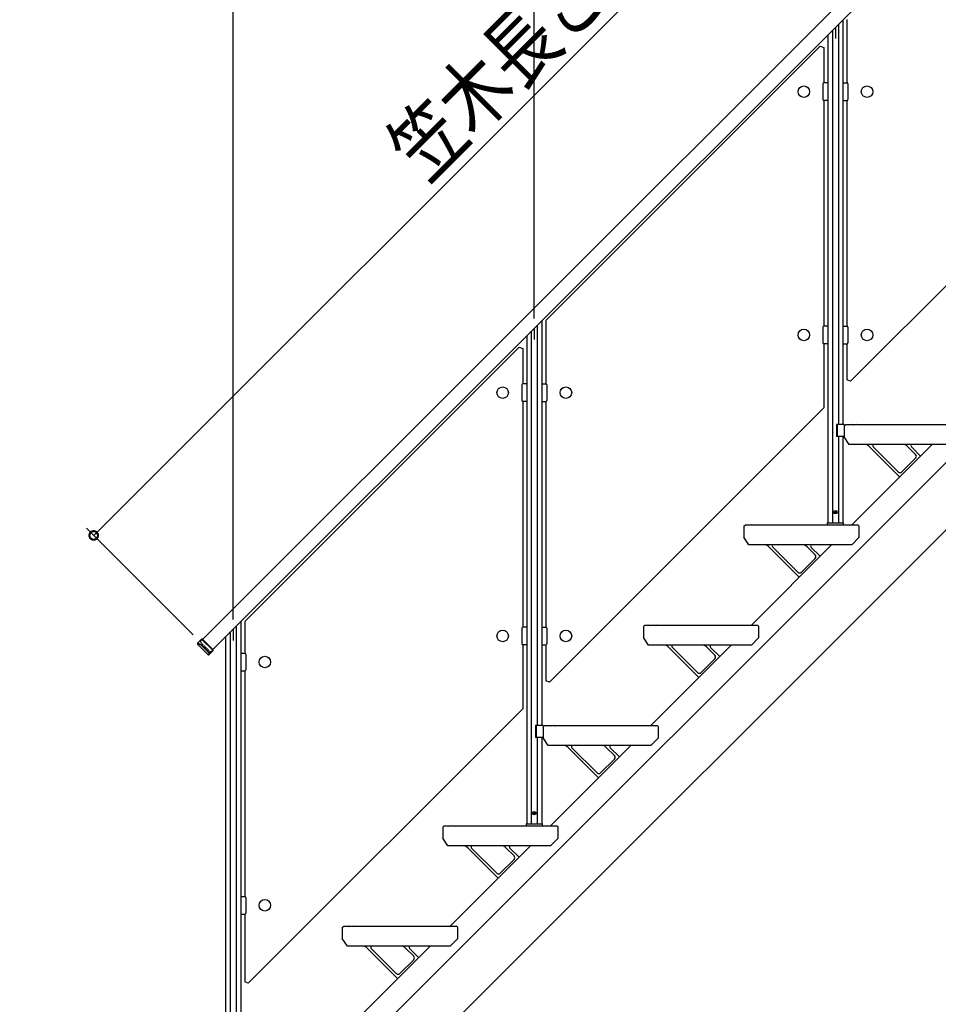
# Model space of a CAD drawing. Extents: x 0 to 16848, y 0 to 25656.
# Drawn here: x 10925 to 12755, y 17620 to 19583 of the extents above; entities that cross this region are included whole.
import ezdxf

# ---------------------------------------------------------------- set-up
doc = ezdxf.new("R2010")
doc.units = 0
doc.linetypes.add('YHIDDEN_1', pattern=[4, 3, -1])
doc.layers.add('YKK_A1', color=4, linetype='CONTINUOUS')
doc.layers.add('YKK_D', color=6, linetype='CONTINUOUS')
doc.styles.get("Standard").update_dxf_attribs({"font": 'txt', "bigfont": 'BIGFONT'})

msp = doc.modelspace()

# ---------------------------------------------------------------- linework, layer by layer
at = {"layer": 'YKK_A1', "linetype": 'Continuous'}
for p, q in [((11289, 18347.4), (13410.7, 20469.1)), ((13431.2, 20448.6), (11309.6, 18326.9)), ((12579.9, 18861.9), (13326.9, 19608.9)), ((12555.9, 19573.2), (12555.9, 18775.8)), ((12564.9, 19582.2), (12564.9, 18775.8)), ((12572.9, 19583.2), (12572.9, 19456.7)), ((12534.9, 19552.2), (12534.9, 18579.8)), ((12543.9, 19561.2), (12543.9, 18579.8)), ((12519.8, 19530.1), (11972.9, 18983.2)), ((12519.8, 19530.1), (12526.9, 19527.2)), ((12526.9, 19527.2), (12526.9, 19456.7)), ((12524.9, 19454.7), (12524.9, 19423.7)), ((12534.9, 19456.7), (12526.9, 19456.7)), ((12534.9, 19456.7), (12534.9, 19421.7)), ((12564.9, 19456.7), (12572.9, 19456.7)), ((12564.9, 19456.7), (12564.9, 19421.7)), ((12574.9, 19454.7), (12574.9, 19423.7)), ((12526.9, 19421.7), (12526.9, 18971.7)), ((12534.9, 19421.7), (12526.9, 19421.7)), ((12564.9, 19421.7), (12572.9, 19421.7)), ((12572.9, 19421.7), (12572.9, 18971.7)), ((11964.9, 18982.2), (11964.9, 18175.8)), ((11972.9, 18983.2), (11972.9, 18856.7)), ((11955.9, 18973.2), (11955.9, 18175.8)), ((12524.9, 18969.7), (12524.9, 18938.7)), ((12534.9, 18971.7), (12526.9, 18971.7)), ((12534.9, 18971.7), (12534.9, 18936.7)), ((12564.9, 18971.7), (12572.9, 18971.7)), ((12564.9, 18971.7), (12564.9, 18936.7)), ((12574.9, 18969.7), (12574.9, 18938.7)), ((11934.9, 18952.2), (11934.9, 17979.8)), ((11943.9, 18961.2), (11943.9, 17979.8)), ((11919.8, 18930.1), (11372.9, 18383.2)), ((11919.8, 18930.1), (11926.9, 18927.2)), ((11926.9, 18927.2), (11926.9, 18856.7)), ((12526.9, 18936.7), (12526.9, 18808.9)), ((12534.9, 18936.7), (12526.9, 18936.7)), ((12564.9, 18936.7), (12572.9, 18936.7)), ((12572.9, 18936.7), (12572.9, 18864.9)), ((12579.9, 18861.9), (12572.9, 18864.9)), ((11924.9, 18854.7), (11924.9, 18823.7)), ((11934.9, 18856.7), (11926.9, 18856.7)), ((11934.9, 18856.7), (11934.9, 18821.7)), ((11964.9, 18856.7), (11972.9, 18856.7)), ((11964.9, 18856.7), (11964.9, 18821.7)), ((11974.9, 18854.7), (11974.9, 18823.7)), ((11926.9, 18821.7), (11926.9, 18371.7)), ((11934.9, 18821.7), (11926.9, 18821.7)), ((11964.9, 18821.7), (11972.9, 18821.7)), ((11972.9, 18821.7), (11972.9, 18371.7)), ((11979.9, 18261.9), (12526.9, 18808.9)), ((12567.4, 18775.8), (12552.1, 18775.8)), ((12552.1, 18775.8), (12552.1, 18751.8)), ((12553.4, 18775.8), (12553.4, 18751.8)), ((12567.4, 18775.8), (12567.4, 18751.8)), ((12567.4, 18772.8), (12570.4, 18775.8)), ((12567.4, 18772.8), (12567.4, 18750.8)), ((12570.4, 18775.8), (12580.4, 18775.8)), ((12580.4, 18775.8), (12581.4, 18774.8)), ((12582.4, 18775.8), (12581.4, 18774.8)), ((12582.4, 18775.8), (12585.4, 18775.8)), ((12585.4, 18775.8), (12586.4, 18774.8)), ((12587.4, 18775.8), (12586.4, 18774.8)), ((12587.4, 18775.8), (12590.4, 18775.8)), ((12590.4, 18775.8), (12591.4, 18774.8)), ((12592.4, 18775.8), (12591.4, 18774.8)), ((12592.4, 18775.8), (12794.4, 18775.8)), ((12567.4, 18751.8), (12552.1, 18751.8)), ((12555.9, 18751.8), (12555.9, 18579.8)), ((12564.9, 18751.8), (12564.9, 18579.8)), ((12577.4, 18735.8), (12567.4, 18750.8)), ((12782.4, 18735.8), (12577.4, 18735.8)), ((12617.2, 18731.9), (12677.6, 18671.5)), ((12625, 18731.1), (12675, 18681.1)), ((12709.6, 18715.7), (12693.4, 18731.9)), ((12719.5, 18712.9), (12701.2, 18731.1)), ((12709.6, 18708.6), (12682.1, 18681.1)), ((12548, 18600.8), (12548.9, 18602.3)), ((12548, 18600.8), (12548.9, 18599.2)), ((12550.8, 18602.3), (12548.9, 18602.3)), ((12550.8, 18599.2), (12548.9, 18599.2)), ((12551.7, 18600.8), (12550.8, 18602.3)), ((12551.7, 18600.8), (12550.8, 18599.2)), ((12367.4, 18572.8), (12370.4, 18575.8)), ((12367.4, 18572.8), (12367.4, 18550.8)), ((12370.4, 18575.8), (12380.4, 18575.8)), ((12380.4, 18575.8), (12381.4, 18574.8)), ((12382.4, 18575.8), (12381.4, 18574.8)), ((12382.4, 18575.8), (12385.4, 18575.8)), ((12385.4, 18575.8), (12386.4, 18574.8)), ((12387.4, 18575.8), (12386.4, 18574.8)), ((12387.4, 18575.8), (12390.4, 18575.8)), ((12390.4, 18575.8), (12391.4, 18574.8)), ((12392.4, 18575.8), (12391.4, 18574.8)), ((12392.4, 18575.8), (12594.4, 18575.8)), ((12533.7, 18579.3), (12533.6, 18575.8)), ((12533.6, 18575.8), (12566.2, 18575.8)), ((12534.2, 18579.8), (12565.5, 18579.8)), ((12566.2, 18575.8), (12566, 18579.3)), ((12597.4, 18572.8), (12594.4, 18575.8)), ((12597.4, 18550.8), (12597.4, 18572.8)), ((12377.4, 18535.8), (12367.4, 18550.8)), ((12597.4, 18550.8), (12582.4, 18535.8)), ((12582.4, 18535.8), (12377.4, 18535.8)), ((12417.2, 18531.9), (12477.6, 18471.5)), ((12425, 18531.1), (12475, 18481.1)), ((12509.6, 18515.7), (12493.4, 18531.9)), ((12519.5, 18512.9), (12501.2, 18531.1)), ((12509.6, 18508.6), (12482.1, 18481.1)), ((11355.9, 18373.2), (11355.9, 17575.8)), ((11364.9, 18382.2), (11364.9, 17575.8)), ((11372.9, 18383.2), (11372.9, 18319.7)), ((12167.4, 18372.8), (12170.4, 18375.8)), ((12167.4, 18372.8), (12167.4, 18350.8)), ((12170.4, 18375.8), (12180.4, 18375.8)), ((12180.4, 18375.8), (12181.4, 18374.8)), ((12182.4, 18375.8), (12181.4, 18374.8)), ((12182.4, 18375.8), (12185.4, 18375.8)), ((12185.4, 18375.8), (12186.4, 18374.8)), ((12187.4, 18375.8), (12186.4, 18374.8)), ((12187.4, 18375.8), (12190.4, 18375.8)), ((12190.4, 18375.8), (12191.4, 18374.8)), ((12192.4, 18375.8), (12191.4, 18374.8)), ((12192.4, 18375.8), (12394.4, 18375.8)), ((12397.4, 18372.8), (12394.4, 18375.8)), ((12397.4, 18350.8), (12397.4, 18372.8)), ((11343.9, 18361.2), (11343.9, 17379.8)), ((11924.9, 18369.7), (11924.9, 18338.7)), ((11934.9, 18371.7), (11926.9, 18371.7)), ((11934.9, 18371.7), (11934.9, 18336.7)), ((11964.9, 18371.7), (11972.9, 18371.7)), ((11964.9, 18371.7), (11964.9, 18336.7)), ((11974.9, 18369.7), (11974.9, 18338.7)), ((11287.1, 18348), (11278.6, 18339.5)), ((11278.6, 18339.5), (11278.6, 18338.1)), ((11278.6, 18339.5), (11285.1, 18337.9)), ((11278.6, 18338.1), (11300.2, 18316.5)), ((11285.1, 18336.6), (11278.6, 18338.1)), ((11285.1, 18337.9), (11287.5, 18336)), ((11286.8, 18335.3), (11285.1, 18336.6)), ((11300.9, 18321.2), (11286.8, 18335.3)), ((11288.5, 18348), (11287.1, 18348)), ((11310.1, 18325), (11287.1, 18348)), ((11287.5, 18336), (11301.6, 18321.8)), ((11310.1, 18326.4), (11288.5, 18348)), ((11334.9, 18352.2), (11334.9, 17379.8)), ((11926.9, 18336.7), (11926.9, 18208.9)), ((11934.9, 18336.7), (11926.9, 18336.7)), ((11964.9, 18336.7), (11972.9, 18336.7)), ((11972.9, 18336.7), (11972.9, 18264.9)), ((12177.4, 18335.8), (12167.4, 18350.8)), ((12382.4, 18335.8), (12177.4, 18335.8)), ((12397.4, 18350.8), (12382.4, 18335.8)), ((11300.2, 18316.5), (11302.5, 18318.7)), ((11300.2, 18316.5), (11301.6, 18316.5)), ((11302.5, 18318.7), (11300.9, 18321.2)), ((11301.6, 18316.5), (11310.1, 18325)), ((11301.6, 18321.8), (11303.9, 18318.7)), ((11310.1, 18325), (11310.1, 18326.4)), ((11364.9, 18319.7), (11372.9, 18319.7)), ((11364.9, 18319.7), (11364.9, 18284.7)), ((11374.9, 18317.7), (11374.9, 18286.7)), ((12217.2, 18331.9), (12277.6, 18271.5)), ((12225, 18331.1), (12275, 18281.1)), ((12309.6, 18315.7), (12293.4, 18331.9)), ((12319.5, 18312.9), (12301.2, 18331.1)), ((12309.6, 18308.6), (12282.1, 18281.1)), ((11364.9, 18284.7), (11372.9, 18284.7)), ((11372.9, 18284.7), (11372.9, 17834.7)), ((11979.9, 18261.9), (11972.9, 18264.9)), ((11379.9, 17661.9), (11926.9, 18208.9)), ((11967.4, 18175.8), (11952.1, 18175.8)), ((11952.1, 18175.8), (11952.1, 18151.8)), ((11953.4, 18175.8), (11953.4, 18151.8)), ((11967.4, 18175.8), (11967.4, 18151.8)), ((11967.4, 18172.8), (11970.4, 18175.8)), ((11967.4, 18172.8), (11967.4, 18150.8)), ((11970.4, 18175.8), (11980.4, 18175.8)), ((11980.4, 18175.8), (11981.4, 18174.8)), ((11982.4, 18175.8), (11981.4, 18174.8)), ((11982.4, 18175.8), (11985.4, 18175.8)), ((11985.4, 18175.8), (11986.4, 18174.8)), ((11987.4, 18175.8), (11986.4, 18174.8)), ((11987.4, 18175.8), (11990.4, 18175.8)), ((11990.4, 18175.8), (11991.4, 18174.8)), ((11992.4, 18175.8), (11991.4, 18174.8)), ((11992.4, 18175.8), (12194.4, 18175.8)), ((12197.4, 18172.8), (12194.4, 18175.8)), ((12197.4, 18150.8), (12197.4, 18172.8)), ((11967.4, 18151.8), (11952.1, 18151.8)), ((11955.9, 18151.8), (11955.9, 17979.8)), ((11964.9, 18151.8), (11964.9, 17979.8)), ((11977.4, 18135.8), (11967.4, 18150.8)), ((12197.4, 18150.8), (12182.4, 18135.8)), ((12182.4, 18135.8), (11977.4, 18135.8)), ((12017.2, 18131.9), (12077.6, 18071.5)), ((12025, 18131.1), (12075, 18081.1)), ((12109.6, 18115.7), (12093.4, 18131.9)), ((12119.5, 18112.9), (12101.2, 18131.1)), ((12109.6, 18108.6), (12082.1, 18081.1)), ((11948, 18000.8), (11948.9, 18002.3)), ((11948, 18000.8), (11948.9, 17999.2)), ((11950.8, 18002.3), (11948.9, 18002.3)), ((11951.7, 18000.8), (11950.8, 18002.3)), ((11951.7, 18000.8), (11950.8, 17999.2)), ((11950.8, 17999.2), (11948.9, 17999.2)), ((11767.4, 17972.8), (11770.4, 17975.8)), ((11767.4, 17972.8), (11767.4, 17950.8)), ((11770.4, 17975.8), (11780.4, 17975.8)), ((11780.4, 17975.8), (11781.4, 17974.8)), ((11782.4, 17975.8), (11781.4, 17974.8)), ((11782.4, 17975.8), (11785.4, 17975.8)), ((11785.4, 17975.8), (11786.4, 17974.8)), ((11787.4, 17975.8), (11786.4, 17974.8)), ((11787.4, 17975.8), (11790.4, 17975.8)), ((11790.4, 17975.8), (11791.4, 17974.8)), ((11792.4, 17975.8), (11791.4, 17974.8)), ((11792.4, 17975.8), (11994.4, 17975.8)), ((11933.7, 17979.3), (11933.6, 17975.8)), ((11933.6, 17975.8), (11966.2, 17975.8)), ((11934.2, 17979.8), (11965.5, 17979.8)), ((11966.2, 17975.8), (11966, 17979.3)), ((11997.4, 17972.8), (11994.4, 17975.8)), ((11997.4, 17950.8), (11997.4, 17972.8)), ((11777.4, 17935.8), (11767.4, 17950.8)), ((11997.4, 17950.8), (11982.4, 17935.8)), ((11982.4, 17935.8), (11777.4, 17935.8)), ((11817.2, 17931.9), (11877.6, 17871.5)), ((11825, 17931.1), (11875, 17881.1)), ((11909.6, 17915.7), (11893.4, 17931.9)), ((11919.5, 17912.9), (11901.2, 17931.1)), ((11909.6, 17908.6), (11882.1, 17881.1)), ((11364.9, 17834.7), (11372.9, 17834.7)), ((11364.9, 17834.7), (11364.9, 17799.7)), ((11374.9, 17832.7), (11374.9, 17801.7)), ((11364.9, 17799.7), (11372.9, 17799.7)), ((11372.9, 17799.7), (11372.9, 17664.9)), ((11567.4, 17772.8), (11570.4, 17775.8)), ((11567.4, 17772.8), (11567.4, 17750.8)), ((11570.4, 17775.8), (11580.4, 17775.8)), ((11580.4, 17775.8), (11581.4, 17774.8)), ((11582.4, 17775.8), (11581.4, 17774.8)), ((11582.4, 17775.8), (11585.4, 17775.8)), ((11585.4, 17775.8), (11586.4, 17774.8)), ((11587.4, 17775.8), (11586.4, 17774.8)), ((11587.4, 17775.8), (11590.4, 17775.8)), ((11590.4, 17775.8), (11591.4, 17774.8)), ((11592.4, 17775.8), (11591.4, 17774.8)), ((11592.4, 17775.8), (11794.4, 17775.8)), ((11797.4, 17772.8), (11794.4, 17775.8)), ((11797.4, 17750.8), (11797.4, 17772.8)), ((11577.4, 17735.8), (11567.4, 17750.8)), ((11797.4, 17750.8), (11782.4, 17735.8)), ((11782.4, 17735.8), (11577.4, 17735.8)), ((11617.2, 17731.9), (11677.6, 17671.5)), ((11625, 17731.1), (11675, 17681.1)), ((11709.6, 17715.7), (11693.4, 17731.9)), ((11719.5, 17712.9), (11701.2, 17731.1)), ((11709.6, 17708.6), (11682.1, 17681.1)), ((11379.9, 17661.9), (11372.9, 17664.9))]:
    msp.add_line(p, q, dxfattribs=at)
at = {"layer": 'YKK_A1'}
for p, q in [((12549.9, 19567.2), (12549.9, 19544.9)), ((11949.9, 18967.2), (11949.9, 18944.9)), ((11349.9, 18367.2), (11349.9, 18344.9))]:
    msp.add_line(p, q, dxfattribs=at)
at = {"layer": 'YKK_A1', "linetype": 'ByBlock', "lineweight": -2}
for p, q in [((10924.6, 16854.4), (13398.4, 19328.1)), ((10980.3, 16775.8), (13398.4, 19193.8)), ((12582.4, 18575.8), (12742.4, 18735.8)), ((12382.4, 18375.8), (12542.4, 18535.8)), ((12182.4, 18175.8), (12342.4, 18335.8)), ((11982.4, 17975.8), (12142.4, 18135.8)), ((11782.4, 17775.8), (11942.4, 17935.8)), ((11582.4, 17575.8), (11742.4, 17735.8))]:
    msp.add_line(p, q, dxfattribs=at)
at = {"layer": 'YKK_A1', "linetype": 'YHIDDEN_1'}
for p, q in [((11284.1, 18342.5), (11289, 18347.4)), ((11304.6, 18322), (11284.1, 18342.5)), ((11309.6, 18326.9), (11304.6, 18322))]:
    msp.add_line(p, q, dxfattribs=at)
at = {"layer": 'YKK_A1', "linetype": 'Continuous'}
for centre, radius in [((12486.9, 19439.2), 11.5), ((12612.9, 19439.2), 11.5), ((12486.9, 18954.2), 11.5), ((12612.9, 18954.2), 11.5), ((11886.9, 18839.2), 11.5), ((12012.9, 18839.2), 11.5), ((12549.9, 18600.8), 3.5), ((11886.9, 18354.2), 11.5), ((12012.9, 18354.2), 11.5), ((11412.9, 18302.2), 11.5), ((11949.9, 18000.8), 3.5), ((11412.9, 17817.2), 11.5)]:
    msp.add_circle(centre, radius, dxfattribs=at)
for centre, radius, start, end in [((12526.9, 19454.7), 2, 90, 180), ((12572.9, 19454.7), 2, 0, 90), ((12526.9, 19423.7), 2, 180, 270), ((12572.9, 19423.7), 2, 270, 0), ((12526.9, 18969.7), 2, 90, 180), ((12572.9, 18969.7), 2, 0, 90), ((12526.9, 18938.7), 2, 180, 270), ((12572.9, 18938.7), 2, 270, 0), ((11926.9, 18854.7), 2, 90, 180), ((11972.9, 18854.7), 2, 0, 90), ((11926.9, 18823.7), 2, 180, 270), ((11972.9, 18823.7), 2, 270, 0), ((12606.6, 18721.3), 15, 45, 75.0956), ((12627.1, 18733.3), 3, 123.7179, 225), ((12682.8, 18721.3), 15, 45, 75.0956), ((12703.4, 18733.3), 3, 123.7179, 225), ((12706.1, 18712.2), 5, 315, 45), ((12678.6, 18684.7), 5, 225, 315), ((12534.2, 18579.3), 0.5, 90, 178), ((12565.5, 18579.3), 0.5, 2, 90), ((12406.6, 18521.3), 15, 45, 75.0956), ((12427.1, 18533.3), 3, 123.7179, 225), ((12482.8, 18521.3), 15, 45, 75.0956), ((12503.4, 18533.3), 3, 123.7179, 225), ((12506.1, 18512.2), 5, 315, 45), ((12478.6, 18484.7), 5, 225, 315), ((11926.9, 18369.7), 2, 90, 180), ((11972.9, 18369.7), 2, 0, 90), ((11926.9, 18338.7), 2, 180, 270), ((11972.9, 18338.7), 2, 270, 0), ((12206.6, 18321.3), 15, 45, 75.0956), ((12227.1, 18333.3), 3, 123.7179, 225), ((12282.8, 18321.3), 15, 45, 75.0956), ((12303.4, 18333.3), 3, 123.7179, 225), ((11372.9, 18317.7), 2, 0, 90), ((12306.1, 18312.2), 5, 315, 45), ((11372.9, 18286.7), 2, 270, 0), ((12278.6, 18284.7), 5, 225, 315), ((12006.6, 18121.3), 15, 45, 75.0956), ((12027.1, 18133.3), 3, 123.7179, 225), ((12082.8, 18121.3), 15, 45, 75.0956), ((12103.4, 18133.3), 3, 123.7179, 225), ((12106.1, 18112.2), 5, 315, 45), ((12078.6, 18084.7), 5, 225, 315), ((11934.2, 17979.3), 0.5, 90, 178), ((11965.5, 17979.3), 0.5, 2, 90), ((11806.6, 17921.3), 15, 45, 75.0956), ((11827.1, 17933.3), 3, 123.7179, 225), ((11882.8, 17921.3), 15, 45, 75.0956), ((11903.4, 17933.3), 3, 123.7179, 225), ((11906.1, 17912.2), 5, 315, 45), ((11878.6, 17884.7), 5, 225, 315), ((11372.9, 17832.7), 2, 0, 90), ((11372.9, 17801.7), 2, 270, 0), ((11606.6, 17721.3), 15, 45, 75.0956), ((11627.1, 17733.3), 3, 123.7179, 225), ((11682.8, 17721.3), 15, 45, 75.0956), ((11703.4, 17733.3), 3, 123.7179, 225), ((11706.1, 17712.2), 5, 315, 45), ((11678.6, 17684.7), 5, 225, 315)]:
    msp.add_arc(centre, radius, start, end, dxfattribs=at)
at = {"layer": 'YKK_D'}
for p, q in [((11349.9, 18387.2), (11349.9, 20799.5)), ((11949.9, 18988.2), (11949.9, 20799.5)), ((11949.9, 18987.2), (11949.9, 20799.5)), ((11072, 18554.6), (13203.5, 20686.2)), ((11270, 18356.6), (11057.8, 18568.8))]:
    msp.add_line(p, q, dxfattribs=at)
at = {"layer": 'YKK_D', "linetype": 'ByBlock', "const_width": 17}
msp.add_lwpolyline([(11073.5, 18556.1, 1), (11070.5, 18553.1, 1)], format="xyb", close=True, dxfattribs=at)

# ---------------------------------------------------------------- texts
at = {"layer": 'YKK_D', "width": 0.8}
msp.add_text('笠木長さ＝3013.6', height=120, rotation=45, dxfattribs=at).set_placement((11734.3, 19255.1))

doc.saveas('drawing.dxf')
